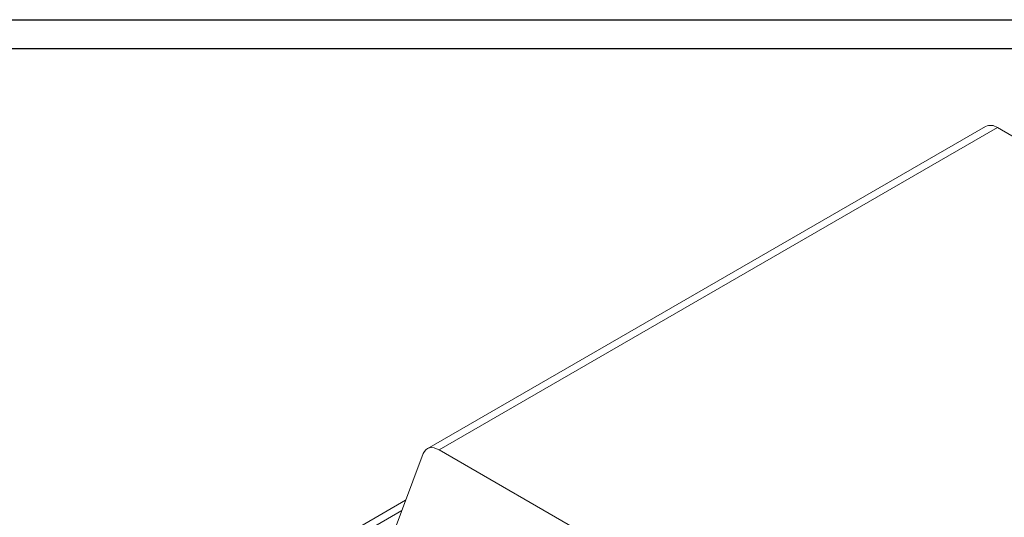
# Model space of a CAD drawing. Units: millimetres. Extents: x 6 to 273, y 4 to 211.
# Drawn here: x 178 to 230, y 184 to 211 of the extents above; entities that cross this region are included whole.
import ezdxf

# ---------------------------------------------------------------- set-up
doc = ezdxf.new("R2010")
doc.units = ezdxf.units.MM
doc.layers.add('FORMAT', color=7, linetype='Continuous')

msp = doc.modelspace()

# ---------------------------------------------------------------- linework, layer by layer
at = {"color": 7, "linetype": 'Continuous', "lineweight": 15}
for p, q in [((229.2451, 205.0947), (199.8118, 188.1032)), ((200.4367, 188.0413), (229.87, 205.0328)), ((229.87, 205.0328), (257.8188, 188.8983)), ((228.3855, 171.9068), (200.4367, 188.0413)), ((199.6046, 187.8452), (197.4848, 182.2359)), ((198.6756, 185.387), (195.092, 183.3183))]:
    msp.add_line(p, q, dxfattribs=at)
at = {"color": 8, "linetype": 'Continuous', "lineweight": 15}
msp.add_line((195.717, 183.2564), (198.4713, 184.8464), dxfattribs=at)
at = {"color": 7, "linetype": 'Continuous', "lineweight": 15, "flags": 128}
msp.add_lwpolyline([(200.4367, 188.0413), (200.3017, 188.1072), (200.1699, 188.1477), (200.0443, 188.1617), (199.9279, 188.1489), (199.8235, 188.1097), (199.7334, 188.0449), (199.6599, 187.956), (199.6046, 187.8452)], dxfattribs=at)
at = {"color": 7, "linetype": 'Continuous', "lineweight": 15}
msp.add_arc((229.5054, 204.5366), 0.6158, 53.68617, 115.00317, dxfattribs=at)
at = {"layer": 'FORMAT', "color": 5}
for p, q in [((6.3641, 210.7208), (273.2889, 210.7208)), ((13.9472, 209.2042), (265.4223, 209.2042))]:
    msp.add_line(p, q, dxfattribs=at)

doc.saveas('drawing.dxf')
